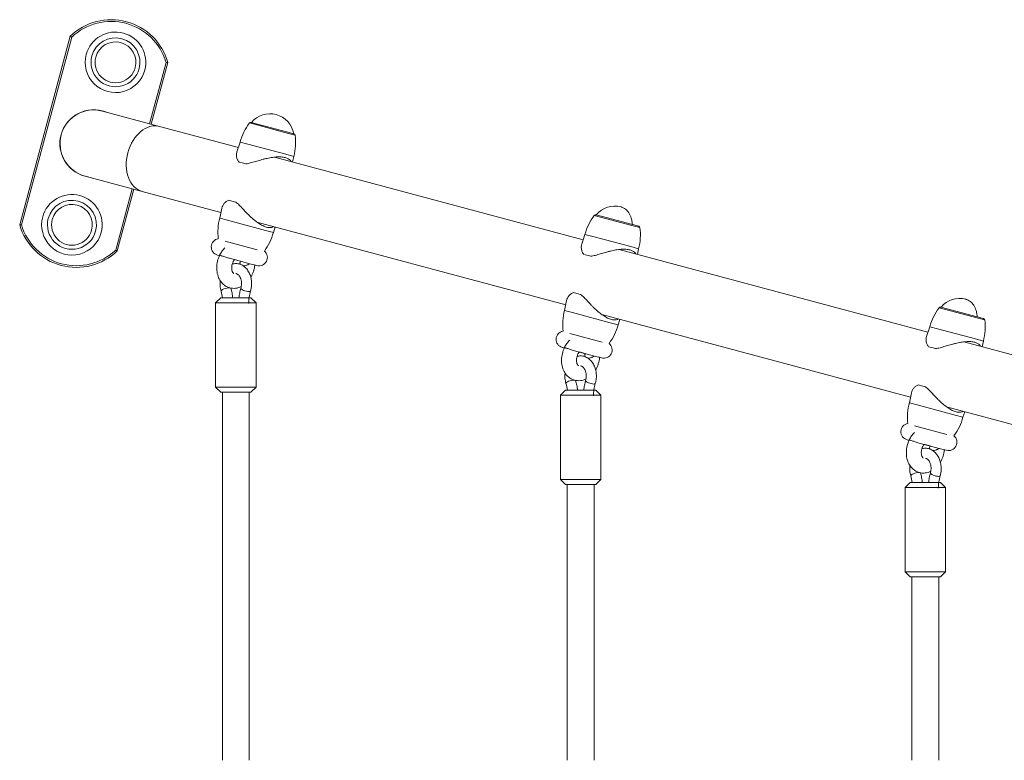
# Model space of a CAD drawing. Units: millimetres. Extents: x -5157 to 6075, y -9148 to 2537.
# Drawn here: x -1370 to -785, y -252 to 189 of the extents above; entities that cross this region are included whole.
import ezdxf

# ---------------------------------------------------------------- set-up
doc = ezdxf.new("R2010")
doc.units = ezdxf.units.MM
doc.header["$MEASUREMENT"] = 0
doc.layers.add('PRO_Equipment', color=7, linetype='Continuous', lineweight=20)

msp = doc.modelspace()

# ---------------------------------------------------------------- linework, layer by layer
at = {"layer": 'PRO_Equipment'}
for p, q in [((-1339.94, 178.75), (-1369.98, 66.65)), ((-1368.94, 66.66), (-1339.05, 178.22)), ((-1283.03, 163.21), (-1292.8, 126.75)), ((-1291.83, 126.49), (-1281.99, 163.22)), ((-1286.86, 125.16), (-1320.81, 134.25)), ((-1240.04, 112.61), (-1286.86, 125.16)), ((-1233.42, 127.17), (-1210.25, 120.97)), ((-1232.36, 127.53), (-1210.72, 121.73)), ((-1210.72, 121.73), (-1207.01, 120.74)), ((-1210.25, 120.97), (-1206.28, 119.9)), ((-1238.99, 115.86), (-1240.86, 110.09)), ((-1238.99, 115.86), (-1234.32, 114.61)), ((-1234.32, 114.61), (-1211.78, 108.57)), ((-1035.14, 57.71), (-1218.63, 106.87)), ((-1211.78, 108.57), (-1207.11, 107.32)), ((-1207.82, 103.98), (-1207.11, 107.32)), ((-1239.64, 103.93), (-1237.76, 103.43)), ((-1237.76, 103.43), (-1235.52, 102.83)), ((-1331.16, 95.62), (-1297.21, 86.52)), ((-1303.15, 88.11), (-1312.92, 51.65)), ((-1312.03, 51.12), (-1302.18, 87.85)), ((-1297.21, 86.52), (-1250.39, 73.97)), ((-1249.84, 76.57), (-1251.1, 70.64)), ((-1243.83, 80.78), (-1245.71, 81.29)), ((-1241.59, 80.18), (-1243.83, 80.78)), ((-1246.43, 69.39), (-1251.1, 70.64)), ((-1028.51, 72.27), (-1005.35, 66.06)), ((-1027.46, 72.63), (-1005.82, 66.83)), ((-1223.89, 63.35), (-1246.43, 69.39)), ((-1228.98, 68.24), (-1045.49, 19.07)), ((-1219.23, 62.1), (-1218.17, 65.34)), ((-1005.82, 66.83), (-1002.11, 65.83)), ((-1005.35, 66.06), (-1001.37, 65)), ((-1219.23, 62.1), (-1223.89, 63.35)), ((-1034.08, 60.96), (-1035.96, 55.19)), ((-1034.08, 60.96), (-1029.41, 59.71)), ((-1029.41, 59.71), (-1006.87, 53.67)), ((-1228.77, 51.84), (-1247.96, 56.99)), ((-1006.87, 53.67), (-1002.21, 52.42)), ((-1252.41, 48.63), (-1251.26, 48.32)), ((-1246.02, 46.92), (-1232.51, 43.3)), ((-1034.73, 49.03), (-1032.86, 48.53)), ((-1032.86, 48.53), (-1030.62, 47.93)), ((-830.23, 2.8), (-1013.72, 51.97)), ((-1002.92, 49.07), (-1002.21, 52.42)), ((-1242.38, 45.95), (-1241.67, 45.75)), ((-1241.67, 45.75), (-1238.76, 44.97)), ((-1232.51, 43.3), (-1229.1, 42.39)), ((-1230.35, 42.72), (-1229.1, 42.39)), ((-1038.93, 25.88), (-1040.8, 26.38)), ((-1036.69, 25.28), (-1038.93, 25.88)), ((-1250.53, 23.22), (-1253.53, 20.22)), ((-1253.53, 20.22), (-1253.53, -29.78)), ((-1253.53, 20.22), (-1250.02, 20.22)), ((-1247.89, 23.22), (-1250.53, 23.22)), ((-1250.02, 20.22), (-1229.53, 20.22)), ((-1232.53, 23.22), (-1247.89, 23.22)), ((-1229.53, 20.22), (-1232.53, 23.22)), ((-1229.53, -29.78), (-1229.53, 20.22)), ((-1044.94, 21.66), (-1046.2, 15.74)), ((-822.56, 17.72), (-800.91, 11.93)), ((-1041.53, 14.49), (-1046.2, 15.74)), ((-1018.99, 8.45), (-1041.53, 14.49)), ((-1024.08, 13.33), (-840.59, -35.83)), ((-823.61, 17.37), (-800.44, 11.16)), ((-800.91, 11.93), (-797.2, 10.93)), ((-1014.32, 7.2), (-1018.99, 8.45)), ((-1014.32, 7.2), (-1013.27, 10.44)), ((-829.18, 6.06), (-831.05, 0.28)), ((-829.18, 6.06), (-824.51, 4.8)), ((-800.44, 11.16), (-796.47, 10.09)), ((-1023.87, -3.06), (-1043.06, 2.08)), ((-824.51, 4.8), (-801.97, -1.23)), ((-663.53, -41.86), (-808.82, -2.93)), ((-801.97, -1.23), (-797.3, -2.49)), ((-798.01, -5.83), (-797.3, -2.49)), ((-1047.51, -6.27), (-1046.36, -6.58)), ((-1041.11, -7.98), (-1027.61, -11.6)), ((-1037.48, -8.96), (-1036.76, -9.15)), ((-1036.76, -9.15), (-1033.86, -9.93)), ((-1027.61, -11.6), (-1024.19, -12.52)), ((-829.83, -5.87), (-827.95, -6.38)), ((-827.95, -6.38), (-825.71, -6.98)), ((-1025.45, -12.18), (-1024.19, -12.52)), ((-834.02, -29.02), (-835.9, -28.52)), ((-831.78, -29.62), (-834.02, -29.02)), ((-1253.53, -29.78), (-1250.53, -32.78)), ((-1250.02, -29.78), (-1253.53, -29.78)), ((-1250.53, -32.78), (-1247.89, -32.78)), ((-1229.53, -29.78), (-1250.02, -29.78)), ((-1249.53, -32.78), (-1249.53, -251.69)), ((-1247.89, -32.78), (-1232.53, -32.78)), ((-1233.53, -251.69), (-1233.53, -32.78)), ((-1232.53, -32.78), (-1229.53, -29.78)), ((-1045.63, -31.68), (-1048.63, -34.68)), ((-1048.63, -34.68), (-1048.63, -84.68)), ((-1048.63, -34.68), (-1045.11, -34.68)), ((-1042.99, -31.68), (-1045.63, -31.68)), ((-1045.11, -34.68), (-1024.63, -34.68)), ((-1027.63, -31.68), (-1042.99, -31.68)), ((-1024.63, -34.68), (-1027.63, -31.68)), ((-1024.63, -84.68), (-1024.63, -34.68)), ((-840.04, -33.24), (-841.29, -39.16)), ((-836.63, -40.41), (-841.29, -39.16)), ((-814.09, -46.45), (-836.63, -40.41)), ((-819.17, -41.57), (-673.88, -80.5)), ((-809.42, -47.7), (-814.09, -46.45)), ((-809.42, -47.7), (-808.37, -44.47)), ((-818.96, -57.96), (-838.16, -52.82)), ((-842.6, -61.17), (-841.45, -61.48)), ((-836.21, -62.89), (-822.7, -66.51)), ((-832.57, -63.86), (-831.86, -64.05)), ((-831.86, -64.05), (-828.95, -64.83)), ((-822.7, -66.51), (-819.29, -67.42)), ((-820.54, -67.09), (-819.29, -67.42)), ((-1048.63, -84.68), (-1045.63, -87.68)), ((-1045.11, -84.68), (-1048.63, -84.68)), ((-1045.63, -87.68), (-1042.99, -87.68)), ((-1024.63, -84.68), (-1045.11, -84.68)), ((-1044.63, -87.68), (-1044.63, -251.69)), ((-1042.99, -87.68), (-1027.63, -87.68)), ((-1028.63, -251.69), (-1028.63, -87.68)), ((-1027.63, -87.68), (-1024.63, -84.68)), ((-840.72, -86.59), (-843.72, -89.59)), ((-838.09, -86.59), (-840.72, -86.59)), ((-822.72, -86.59), (-838.09, -86.59)), ((-819.72, -89.59), (-822.72, -86.59)), ((-843.72, -89.59), (-843.72, -139.59)), ((-843.72, -89.59), (-840.21, -89.59)), ((-840.21, -89.59), (-819.72, -89.59)), ((-819.72, -139.59), (-819.72, -89.59)), ((-843.72, -139.59), (-840.72, -142.59)), ((-840.21, -139.59), (-843.72, -139.59)), ((-819.72, -139.59), (-840.21, -139.59)), ((-822.72, -142.59), (-819.72, -139.59)), ((-840.72, -142.59), (-838.09, -142.59)), ((-839.72, -142.59), (-839.72, -251.69)), ((-838.09, -142.59), (-822.72, -142.59)), ((-823.72, -251.69), (-823.72, -142.59))]:
    msp.add_line(p, q, dxfattribs=at)
for points in [[(-1339.68, 178.59), (-1339.7, 178.6), (-1339.71, 178.61), (-1339.73, 178.62), (-1339.74, 178.63), (-1339.75, 178.64), (-1339.77, 178.64), (-1339.78, 178.65), (-1339.79, 178.66), (-1339.8, 178.67), (-1339.82, 178.67), (-1339.83, 178.68), (-1339.84, 178.69), (-1339.85, 178.69), (-1339.86, 178.7), (-1339.87, 178.7), (-1339.87, 178.71), (-1339.88, 178.71), (-1339.89, 178.72), (-1339.9, 178.72), (-1339.9, 178.73), (-1339.91, 178.73), (-1339.92, 178.73), (-1339.92, 178.74), (-1339.93, 178.74), (-1339.93, 178.74), (-1339.93, 178.74), (-1339.94, 178.75), (-1339.94, 178.75), (-1339.94, 178.75), (-1339.94, 178.75), (-1339.94, 178.75), (-1339.94, 178.75)], [(-1282.29, 163.22), (-1282.27, 163.22), (-1282.26, 163.22), (-1282.24, 163.22), (-1282.22, 163.22), (-1282.21, 163.22), (-1282.19, 163.22), (-1282.18, 163.22), (-1282.16, 163.22), (-1282.15, 163.22), (-1282.14, 163.22), (-1282.12, 163.22), (-1282.11, 163.22), (-1282.1, 163.22), (-1282.09, 163.22), (-1282.08, 163.22), (-1282.07, 163.22), (-1282.06, 163.22), (-1282.05, 163.22), (-1282.04, 163.22), (-1282.03, 163.22), (-1282.03, 163.22), (-1282.02, 163.22), (-1282.01, 163.22), (-1282.01, 163.22), (-1282, 163.22), (-1282, 163.22), (-1282, 163.22), (-1281.99, 163.22), (-1281.99, 163.22), (-1281.99, 163.22), (-1281.99, 163.22), (-1281.99, 163.22)], [(-1369.68, 66.65), (-1369.69, 66.65), (-1369.71, 66.65), (-1369.73, 66.65), (-1369.74, 66.65), (-1369.76, 66.65), (-1369.78, 66.65), (-1369.79, 66.65), (-1369.81, 66.65), (-1369.82, 66.65), (-1369.83, 66.65), (-1369.85, 66.65), (-1369.86, 66.65), (-1369.87, 66.65), (-1369.88, 66.65), (-1369.89, 66.65), (-1369.9, 66.65), (-1369.91, 66.65), (-1369.92, 66.65), (-1369.93, 66.65), (-1369.94, 66.65), (-1369.94, 66.65), (-1369.95, 66.65), (-1369.96, 66.65), (-1369.96, 66.65), (-1369.97, 66.65), (-1369.97, 66.65), (-1369.97, 66.65), (-1369.98, 66.65), (-1369.98, 66.65), (-1369.98, 66.65), (-1369.98, 66.65), (-1369.98, 66.65)], [(-1312.29, 51.27), (-1312.27, 51.26), (-1312.26, 51.26), (-1312.24, 51.25), (-1312.23, 51.24), (-1312.22, 51.23), (-1312.2, 51.22), (-1312.19, 51.22), (-1312.18, 51.21), (-1312.16, 51.2), (-1312.15, 51.19), (-1312.14, 51.19), (-1312.13, 51.18), (-1312.12, 51.18), (-1312.11, 51.17), (-1312.1, 51.16), (-1312.09, 51.16), (-1312.09, 51.15), (-1312.08, 51.15), (-1312.07, 51.15), (-1312.06, 51.14), (-1312.06, 51.14), (-1312.05, 51.13), (-1312.05, 51.13), (-1312.04, 51.13), (-1312.04, 51.13), (-1312.04, 51.12), (-1312.03, 51.12), (-1312.03, 51.12), (-1312.03, 51.12), (-1312.03, 51.12), (-1312.03, 51.12), (-1312.03, 51.12)]]:
    msp.add_lwpolyline(points, dxfattribs=at)
for centre, radius, start, end in [((-1315.63, 153.57), 35, 16.00272, 133.99728), ((-1315.63, 153.57), 34, 16.46698, 133.53302), ((-1313.04, 163.23), 18, 345, 165), ((-1313.04, 163.23), 14.55, 345, 165), ((-1313.04, 163.23), 12.13, 345, 165), ((-1313.04, 163.23), 18, 165, 345), ((-1313.04, 163.23), 14.55, 165, 345), ((-1313.04, 163.23), 12.13, 165, 345), ((-1325.98, 114.93), 20.1, 69.28077, 165), ((-1325.98, 114.93), 20, 75, 165), ((-1221.24, 118.34), 14.32, 75.00007, 140.22821), ((-1221.24, 118.34), 14.32, 9.77025, 75.00007), ((-1207.6, 107.44), 32.5, 142.60727, 164.9748), ((-1232.62, 126.57), 1, 74.99533, 142.60592), ((-1325.98, 114.93), 20.1, 165, 260.72362), ((-1325.98, 114.93), 20, 165, 255), ((-1238.51, 115.72), 32.5, 345.02519, 7.39276), ((-1207.27, 119.77), 1, 7.39496, 75.00433), ((-1338.93, 66.64), 18, 345, 165), ((-1338.93, 66.64), 14.55, 345, 165), ((-1338.93, 66.64), 12.13, 345, 165), ((-1016.34, 63.44), 14.32, 75.00008, 140.22821), ((-1338.93, 66.64), 18, 165, 345), ((-1338.93, 66.64), 14.55, 165, 345), ((-1219.71, 62.23), 32.5, 165.00019, 186.79416), ((-1002.69, 52.53), 32.5, 142.60727, 164.9748), ((-1027.72, 71.66), 1, 74.99547, 142.6059), ((-1336.34, 76.3), 35, 196.00272, 313.99728), ((-1336.34, 76.3), 34, 196.46698, 313.53302), ((-1338.93, 66.64), 12.13, 165, 345), ((-1033.6, 60.82), 32.5, 345.02519, 7.39276), ((-1002.36, 64.87), 1, 7.39509, 75.00446), ((-1250.62, 70.51), 32.5, 323.20523, 344.99986), ((-1251.12, 53.46), 5, 99.94589, 254.9988), ((-1227.8, 47.22), 5, 255.00041, 50.05213), ((-822.82, 16.76), 1, 74.99561, 142.60587), ((-811.43, 8.53), 14.32, 75.00009, 140.22821), ((-1014.81, 7.33), 32.5, 165.00018, 186.79416), ((-797.79, -2.37), 32.5, 142.60727, 164.9748), ((-1045.71, 15.61), 32.5, 323.20523, 344.99986), ((-828.7, 5.91), 32.5, 345.0252, 7.39277), ((-797.46, 9.97), 1, 7.39521, 75.0046), ((-1046.21, -1.44), 5, 99.94591, 254.99877), ((-1022.9, -7.69), 5, 255.00039, 50.05216), ((-809.9, -47.58), 32.5, 165.00018, 186.79415), ((-841.31, -56.35), 5, 99.94593, 254.99874), ((-840.81, -39.29), 32.5, 323.20523, 344.99987), ((-818, -62.59), 5, 255.00036, 50.05219)]:
    msp.add_arc(centre, radius, start, end, dxfattribs=at)
at = {"layer": 'PRO_Equipment', "extrusion": (0, 0, -1)}
for start_param, end_param in [(4.712389, 6.283185), (3.141593, 4.712389)]:
    msp.add_ellipse((-1292.03, 105.84), major_axis=(5.18, 19.32), ratio=0.707107, start_param=start_param, end_param=end_param, dxfattribs=at)
at = {"layer": 'PRO_Equipment'}
for centre, major_axis, start_param, end_param in [((-1247.39, 28.08), (2.87, 0.87), 0.743756, 3.141593), ((-1247.39, 28.08), (2.87, 0.87), 0.714031, 0.743756), ((-1247.39, 28.08), (2.87, 0.87), 6.283185, 6.427931), ((-1235.68, 28.08), (-2.87, 0.87), 0, 2.397837), ((-1235.68, 28.08), (-2.87, 0.87), 2.397837, 3.141593), ((-1042.48, -26.82), (2.87, 0.87), 0.743756, 3.141593), ((-1042.48, -26.82), (2.87, 0.87), 0.714031, 0.743756), ((-1042.48, -26.82), (2.87, 0.87), 6.283185, 6.427931), ((-1030.77, -26.82), (-2.87, 0.87), 0, 2.397837), ((-1030.77, -26.82), (-2.87, 0.87), 2.397837, 3.141593), ((-837.58, -81.72), (2.87, 0.87), 0.743756, 3.141593), ((-837.58, -81.72), (2.87, 0.87), 0.714031, 0.743756), ((-837.58, -81.72), (2.87, 0.87), 6.283185, 6.427931), ((-825.87, -81.72), (-2.87, 0.87), 0, 2.397837), ((-825.87, -81.72), (-2.87, 0.87), 2.397837, 3.141593)]:
    msp.add_ellipse(centre, major_axis=major_axis, ratio=0.277128, start_param=start_param, end_param=end_param, dxfattribs=at)
for points in [[(-1339.05, 178.22), (-1339.28, 178.36), (-1339.51, 178.5), (-1339.68, 178.59)], [(-1283.03, 163.21), (-1282.76, 163.21), (-1282.49, 163.22), (-1282.29, 163.22)], [(-1245.71, 81.29), (-1246.26, 81.13), (-1247.27, 80.59), (-1248.51, 79.39), (-1249.4, 77.99), (-1249.74, 77.04), (-1249.84, 76.58)], [(-1368.94, 66.66), (-1369.21, 66.66), (-1369.48, 66.65), (-1369.68, 66.65)], [(-1312.92, 51.65), (-1312.69, 51.51), (-1312.45, 51.37), (-1312.29, 51.27)], [(-1251.05, 48.38), (-1250.94, 48.38), (-1250.64, 48.35), (-1249.95, 48.2), (-1249.08, 47.93), (-1248.41, 47.7), (-1248.06, 47.58)], [(-1241.53, 43.61), (-1241.89, 43.61), (-1242.61, 43.56), (-1243.31, 43.41), (-1243.65, 43.31)], [(-1239.09, 43.84), (-1239.1, 43.64), (-1239.12, 43.43), (-1239.14, 43.22)], [(-1239.09, 43.87), (-1239.08, 44.03), (-1239.01, 44.4), (-1238.85, 44.79), (-1238.76, 44.98)], [(-1230.35, 42.72), (-1230.42, 42.74), (-1230.53, 42.79), (-1230.67, 42.86)], [(-1250.26, 27.22), (-1249.87, 25.94), (-1249.59, 24.6), (-1249.41, 23.22)], [(-1244.51, 28.95), (-1244.52, 28.98), (-1244.53, 29.02), (-1244.54, 29.05)], [(-1243.37, 23.22), (-1243.47, 24.2), (-1243.77, 26.15), (-1244.24, 28.03), (-1244.51, 28.95)], [(-1238.55, 28.95), (-1238.83, 28.03), (-1239.29, 26.15), (-1239.59, 24.2), (-1239.69, 23.22)], [(-1040.8, 26.38), (-1041.35, 26.23), (-1042.37, 25.69), (-1043.61, 24.48), (-1044.5, 23.09), (-1044.84, 22.14), (-1044.94, 21.68)], [(-1046.15, -6.52), (-1046.04, -6.52), (-1045.74, -6.55), (-1045.05, -6.7), (-1044.17, -6.97), (-1043.51, -7.2), (-1043.16, -7.32)], [(-1036.63, -11.29), (-1036.99, -11.29), (-1037.7, -11.34), (-1038.4, -11.5), (-1038.75, -11.6)], [(-1034.18, -11.07), (-1034.19, -11.27), (-1034.21, -11.47), (-1034.24, -11.68)], [(-1034.18, -11.04), (-1034.17, -10.87), (-1034.11, -10.5), (-1033.95, -10.11), (-1033.86, -9.93)], [(-1025.45, -12.18), (-1025.52, -12.16), (-1025.63, -12.12), (-1025.76, -12.04)], [(-1045.35, -27.68), (-1044.97, -28.96), (-1044.68, -30.31), (-1044.51, -31.68)], [(-1039.61, -25.95), (-1039.62, -25.92), (-1039.63, -25.89), (-1039.64, -25.86)], [(-1038.47, -31.68), (-1038.57, -30.7), (-1038.86, -28.76), (-1039.33, -26.87), (-1039.61, -25.95)], [(-1033.64, -25.95), (-1033.92, -26.87), (-1034.39, -28.76), (-1034.68, -30.7), (-1034.79, -31.68)], [(-835.9, -28.52), (-836.45, -28.68), (-837.47, -29.22), (-838.7, -30.42), (-839.6, -31.81), (-839.93, -32.76), (-840.03, -33.22)], [(-841.25, -61.42), (-841.14, -61.42), (-840.83, -61.45), (-840.14, -61.61), (-839.27, -61.87), (-838.6, -62.1), (-838.26, -62.22)], [(-831.72, -66.2), (-832.08, -66.2), (-832.8, -66.25), (-833.5, -66.4), (-833.85, -66.5)], [(-829.28, -65.97), (-829.29, -66.17), (-829.31, -66.38), (-829.33, -66.58)], [(-829.28, -65.94), (-829.27, -65.78), (-829.2, -65.41), (-829.05, -65.02), (-828.95, -64.83)], [(-820.54, -67.09), (-820.62, -67.07), (-820.72, -67.02), (-820.86, -66.94)], [(-834.71, -80.86), (-834.72, -80.83), (-834.73, -80.79), (-834.73, -80.76)], [(-833.56, -86.59), (-833.67, -85.61), (-833.96, -83.66), (-834.43, -81.78), (-834.71, -80.86)], [(-828.74, -80.86), (-829.02, -81.78), (-829.49, -83.66), (-829.78, -85.61), (-829.88, -86.59)], [(-840.45, -82.59), (-840.07, -83.86), (-839.78, -85.21), (-839.6, -86.59)]]:
    msp.add_open_spline(points, degree=3, dxfattribs=at)
for points, knots in [([(-1240.87, 110.07), (-1240.97, 109.74), (-1241.18, 108.77), (-1241.16, 107.13), (-1240.65, 105.32), (-1240.04, 104.35), (-1239.64, 103.93)], [0, 0, 0, 0, 0.1875, 0.5, 0.75, 1, 1, 1, 1]), ([(-1235.52, 102.83), (-1234.67, 102.93), (-1232.85, 103.34), (-1229.87, 104.24), (-1227.29, 105.02), (-1225.75, 105.44), (-1224.99, 105.64), (-1224.49, 105.77), (-1222.95, 106.15), (-1220.57, 106.65), (-1217.43, 107.04), (-1214.56, 107.06), (-1212.94, 106.8), (-1212.23, 106.61)], [0, 0, 0, 0, 0.125, 0.25, 0.375, 0.4375, 0.4375, 0.46875, 0.5, 0.625, 0.75, 0.875, 1, 1, 1, 1]), ([(-1212.23, 106.61), (-1211.59, 106.44), (-1210.44, 105.99), (-1209.33, 105.13), (-1208.87, 104.49), (-1208.72, 104.22)], [0, 0, 0, 0, 0.375, 0.75, 1, 1, 1, 1]), ([(-1223.3, 65.27), (-1224.02, 65.46), (-1225.55, 66.04), (-1228.03, 67.5), (-1230.65, 69.48), (-1232.37, 71.03), (-1233.51, 72.12), (-1233.78, 72.39), (-1234.44, 73.04), (-1235.56, 74.17), (-1237.4, 76.14), (-1239.53, 78.4), (-1240.9, 79.67), (-1241.59, 80.18)], [0, 0, 0, 0, 0.125, 0.25, 0.375, 0.515625, 0.515625, 0.5625, 0.5625, 0.625, 0.75, 0.875, 1, 1, 1, 1]), ([(-1012.63, 77.27), (-1012.46, 77.22), (-1012.28, 77.17), (-1011.83, 77.01), (-1011.11, 76.7), (-1009.59, 75.76), (-1007.83, 73.81), (-1006.57, 71.04), (-1006.15, 69.07), (-1006, 67.97), (-1005.94, 67.5), (-1005.91, 67.01), (-1005.9, 66.85)], [0, 0, 0, 0, 0.046875, 0.046875, 0.125, 0.25, 0.5, 0.75, 0.90625, 0.90625, 0.96875, 1, 1, 1, 1]), ([(-1219.07, 65.58), (-1219.47, 65.34), (-1220.37, 64.99), (-1221.85, 64.95), (-1222.88, 65.15), (-1223.3, 65.27)], [0, 0, 0, 0, 0.375, 0.75, 1, 1, 1, 1]), ([(-1248.01, 52.99), (-1248.65, 52.37), (-1249.82, 50.99), (-1251.06, 48.86), (-1251.66, 47.42), (-1252.29, 45.65), (-1252.73, 43.82), (-1252.87, 41.96), (-1252.89, 40.72), (-1252.83, 38.89), (-1252.45, 37.13), (-1251.68, 34.92), (-1251.15, 33.89), (-1249.99, 32.28), (-1249.41, 31.65), (-1248.14, 30.57), (-1247.21, 29.96), (-1245.92, 29.42), (-1245.39, 29.26), (-1245.13, 29.19)], [0, 0, 0, 0, 0.09375, 0.1875, 0.25, 0.25, 0.375, 0.4375, 0.4375, 0.5, 0.625, 0.625, 0.75, 0.75, 0.84375, 0.84375, 0.9375, 0.96875, 1, 1, 1, 1]), ([(-1035.96, 55.17), (-1036.07, 54.83), (-1036.28, 53.87), (-1036.25, 52.22), (-1035.74, 50.42), (-1035.13, 49.44), (-1034.73, 49.03)], [0, 0, 0, 0, 0.1875, 0.5, 0.75, 1, 1, 1, 1]), ([(-1246.02, 46.92), (-1246.36, 47.01), (-1246.71, 47.12), (-1247.39, 47.35), (-1247.73, 47.47), (-1248.06, 47.58)], [0, 0, 0, 0, 0.5, 0.5, 1, 1, 1, 1]), ([(-1030.62, 47.93), (-1029.76, 48.03), (-1027.95, 48.44), (-1024.97, 49.34), (-1022.39, 50.11), (-1020.85, 50.54), (-1020.09, 50.74), (-1019.59, 50.87), (-1018.05, 51.25), (-1015.66, 51.75), (-1012.53, 52.13), (-1009.65, 52.15), (-1008.03, 51.89), (-1007.32, 51.7)], [0, 0, 0, 0, 0.125, 0.25, 0.375, 0.4375, 0.4375, 0.46875, 0.5, 0.625, 0.75, 0.875, 1, 1, 1, 1]), ([(-1007.32, 51.7), (-1006.69, 51.53), (-1005.54, 51.09), (-1004.42, 50.23), (-1003.96, 49.58), (-1003.81, 49.31)], [0, 0, 0, 0, 0.375, 0.75, 1, 1, 1, 1]), ([(-1242.82, 37.78), (-1242.84, 37.79), (-1242.88, 37.8), (-1242.94, 37.83), (-1243.06, 37.92), (-1243.18, 38.04), (-1243.39, 38.35), (-1243.53, 38.61), (-1243.78, 39.26), (-1243.95, 40.09), (-1243.99, 41.04), (-1243.94, 42.05), (-1243.69, 43.34), (-1243.23, 44.54), (-1242.77, 45.39), (-1242.51, 45.77), (-1242.38, 45.95)], [0, 0, 0, 0, 0.0625, 0.125, 0.125, 0.25, 0.25, 0.3125, 0.375, 0.5, 0.5625, 0.625, 0.75, 0.875, 0.9375, 1, 1, 1, 1]), ([(-1232.8, 27.22), (-1232.6, 27.89), (-1232.29, 29.26), (-1232.14, 31.15), (-1232.21, 33.3), (-1232.6, 35.63), (-1233.25, 37.36), (-1234.06, 38.96), (-1234.54, 39.71), (-1235.64, 41.04), (-1236.57, 41.91), (-1237.99, 42.78), (-1238.75, 43.1), (-1239.91, 43.48), (-1240.72, 43.61), (-1241.53, 43.61)], [0, 0, 0, 0, 0.09375, 0.1875, 0.25, 0.375, 0.5, 0.5, 0.625, 0.625, 0.75, 0.8125, 0.875, 0.875, 1, 1, 1, 1]), ([(-1239, 43.17), (-1239.04, 43.28), (-1239.08, 43.45), (-1239.09, 43.69), (-1239.09, 43.81), (-1239.09, 43.87)], [0, 0, 0, 0, 0.5, 0.75, 1, 1, 1, 1]), ([(-1233.25, 43.5), (-1233.54, 43.32), (-1234.03, 43.06), (-1234.53, 42.85), (-1234.85, 42.72), (-1235, 42.67), (-1235.49, 42.5), (-1236.02, 42.36), (-1236.5, 42.28), (-1236.8, 42.24), (-1236.96, 42.22), (-1237.11, 42.22)], [0, 0, 0, 0, 0.25, 0.375, 0.375, 0.5, 0.5, 0.75, 0.875, 0.875, 1, 1, 1, 1]), ([(-1232.62, 35.34), (-1232.29, 35.89), (-1231.7, 37.04), (-1231.23, 38.26), (-1230.63, 40.12), (-1230.37, 41.4), (-1230.25, 42.69)], [0, 0, 0, 0, 0.25, 0.5, 0.5, 1, 1, 1, 1]), ([(-1241.53, 37.61), (-1241.39, 37.61), (-1241.24, 37.59), (-1240.95, 37.51), (-1240.8, 37.45), (-1240.46, 37.25), (-1240.29, 37.12), (-1239.92, 36.79), (-1239.61, 36.45), (-1239.21, 35.84), (-1238.99, 35.43), (-1238.7, 34.77), (-1238.54, 34.29), (-1238.29, 33.26), (-1238.14, 32.18), (-1238.18, 30.78), (-1238.35, 29.71), (-1238.47, 29.2), (-1238.55, 28.95)], [0, 0, 0, 0, 0.09375, 0.09375, 0.1875, 0.1875, 0.28125, 0.28125, 0.375, 0.4375, 0.5, 0.5, 0.625, 0.625, 0.75, 0.875, 0.9375, 1, 1, 1, 1]), ([(-1250.79, 33.41), (-1250.85, 32.9), (-1250.92, 31.85), (-1250.88, 30.79), (-1250.75, 29.23), (-1250.55, 28.2), (-1250.26, 27.22)], [0, 0, 0, 0, 0.25, 0.5, 0.5, 1, 1, 1, 1]), ([(-1245.13, 29.19), (-1244.57, 29.04), (-1244, 28.94), (-1242.85, 28.85), (-1242.26, 28.87), (-1240.52, 29.06), (-1239.39, 29.39), (-1238.32, 29.91)], [0, 0, 0, 0, 0.25, 0.25, 0.5, 0.5, 1, 1, 1, 1]), ([(-1233.86, 19.85), (-1233.86, 21.12), (-1233.77, 22.38), (-1233.42, 24.86), (-1233.15, 26.07), (-1232.8, 27.22)], [0, 0, 0, 0, 0.5, 0.5, 1, 1, 1, 1]), ([(-1018.4, 10.36), (-1019.11, 10.55), (-1020.64, 11.14), (-1023.12, 12.59), (-1025.75, 14.58), (-1027.46, 16.12), (-1028.6, 17.22), (-1028.88, 17.49), (-1029.53, 18.14), (-1030.65, 19.27), (-1032.5, 21.24), (-1034.63, 23.5), (-1036, 24.77), (-1036.69, 25.28)], [0, 0, 0, 0, 0.125, 0.25, 0.375, 0.515625, 0.515625, 0.5625, 0.5625, 0.625, 0.75, 0.875, 1, 1, 1, 1]), ([(-807.73, 22.36), (-807.55, 22.32), (-807.38, 22.27), (-806.93, 22.11), (-806.2, 21.8), (-804.69, 20.85), (-802.92, 18.91), (-801.67, 16.14), (-801.24, 14.17), (-801.09, 13.07), (-801.04, 12.59), (-801.01, 12.11), (-801, 11.95)], [0, 0, 0, 0, 0.046875, 0.046875, 0.125, 0.25, 0.5, 0.75, 0.90625, 0.90625, 0.96875, 1, 1, 1, 1]), ([(-1014.17, 10.68), (-1014.56, 10.44), (-1015.47, 10.09), (-1016.95, 10.05), (-1017.98, 10.25), (-1018.4, 10.36)], [0, 0, 0, 0, 0.375, 0.75, 1, 1, 1, 1]), ([(-831.06, 0.27), (-831.17, -0.07), (-831.38, -1.03), (-831.35, -2.68), (-830.84, -4.48), (-830.23, -5.46), (-829.83, -5.87)], [0, 0, 0, 0, 0.1875, 0.5, 0.75, 1, 1, 1, 1]), ([(-1043.11, -1.92), (-1043.74, -2.54), (-1044.91, -3.92), (-1046.16, -6.04), (-1046.75, -7.48), (-1047.38, -9.25), (-1047.82, -11.08), (-1047.96, -12.94), (-1047.99, -14.18), (-1047.92, -16.02), (-1047.55, -17.78), (-1046.77, -19.99), (-1046.24, -21.02), (-1045.08, -22.63), (-1044.51, -23.26), (-1043.23, -24.33), (-1042.3, -24.94), (-1041.02, -25.48), (-1040.49, -25.65), (-1040.22, -25.72)], [0, 0, 0, 0, 0.09375, 0.1875, 0.25, 0.25, 0.375, 0.4375, 0.4375, 0.5, 0.625, 0.625, 0.75, 0.75, 0.84375, 0.84375, 0.9375, 0.96875, 1, 1, 1, 1]), ([(-825.71, -6.98), (-824.86, -6.88), (-823.04, -6.46), (-820.06, -5.57), (-817.48, -4.79), (-815.95, -4.37), (-815.18, -4.16), (-814.68, -4.04), (-813.15, -3.66), (-810.76, -3.16), (-807.63, -2.77), (-804.75, -2.75), (-803.13, -3.01), (-802.42, -3.2)], [0, 0, 0, 0, 0.125, 0.25, 0.375, 0.4375, 0.4375, 0.46875, 0.5, 0.625, 0.75, 0.875, 1, 1, 1, 1]), ([(-802.42, -3.2), (-801.79, -3.37), (-800.64, -3.82), (-799.52, -4.68), (-799.06, -5.32), (-798.91, -5.59)], [0, 0, 0, 0, 0.375, 0.75, 1, 1, 1, 1]), ([(-1041.11, -7.98), (-1041.45, -7.89), (-1041.8, -7.78), (-1042.49, -7.56), (-1042.83, -7.44), (-1043.16, -7.32)], [0, 0, 0, 0, 0.5, 0.5, 1, 1, 1, 1]), ([(-1037.92, -17.12), (-1037.94, -17.12), (-1037.97, -17.11), (-1038.03, -17.07), (-1038.15, -16.98), (-1038.28, -16.86), (-1038.48, -16.55), (-1038.63, -16.29), (-1038.88, -15.65), (-1039.05, -14.82), (-1039.09, -13.86), (-1039.04, -12.86), (-1038.79, -11.57), (-1038.33, -10.36), (-1037.86, -9.51), (-1037.61, -9.13), (-1037.48, -8.96)], [0, 0, 0, 0, 0.0625, 0.125, 0.125, 0.25, 0.25, 0.3125, 0.375, 0.5, 0.5625, 0.625, 0.75, 0.875, 0.9375, 1, 1, 1, 1]), ([(-1027.9, -27.68), (-1027.7, -27.02), (-1027.39, -25.64), (-1027.24, -23.75), (-1027.3, -21.61), (-1027.7, -19.28), (-1028.35, -17.55), (-1029.16, -15.94), (-1029.63, -15.2), (-1030.74, -13.87), (-1031.67, -12.99), (-1033.09, -12.13), (-1033.85, -11.81), (-1035.01, -11.42), (-1035.81, -11.29), (-1036.63, -11.29)], [0, 0, 0, 0, 0.09375, 0.1875, 0.25, 0.375, 0.5, 0.5, 0.625, 0.625, 0.75, 0.8125, 0.875, 0.875, 1, 1, 1, 1]), ([(-1034.09, -11.73), (-1034.13, -11.62), (-1034.17, -11.45), (-1034.19, -11.21), (-1034.19, -11.1), (-1034.18, -11.04)], [0, 0, 0, 0, 0.5, 0.75, 1, 1, 1, 1]), ([(-1028.34, -11.41), (-1028.64, -11.58), (-1029.13, -11.84), (-1029.63, -12.05), (-1029.95, -12.18), (-1030.1, -12.24), (-1030.59, -12.4), (-1031.12, -12.55), (-1031.6, -12.63), (-1031.9, -12.67), (-1032.05, -12.68), (-1032.21, -12.68)], [0, 0, 0, 0, 0.25, 0.375, 0.375, 0.5, 0.5, 0.75, 0.875, 0.875, 1, 1, 1, 1]), ([(-1036.63, -17.29), (-1036.48, -17.29), (-1036.34, -17.31), (-1036.05, -17.39), (-1035.9, -17.46), (-1035.56, -17.65), (-1035.38, -17.78), (-1035.01, -18.11), (-1034.71, -18.45), (-1034.3, -19.07), (-1034.09, -19.48), (-1033.8, -20.13), (-1033.63, -20.61), (-1033.39, -21.64), (-1033.23, -22.73), (-1033.27, -24.13), (-1033.44, -25.2), (-1033.57, -25.71), (-1033.64, -25.95)], [0, 0, 0, 0, 0.09375, 0.09375, 0.1875, 0.1875, 0.28125, 0.28125, 0.375, 0.4375, 0.5, 0.5, 0.625, 0.625, 0.75, 0.875, 0.9375, 1, 1, 1, 1]), ([(-1027.72, -19.56), (-1027.39, -19.01), (-1026.79, -17.87), (-1026.33, -16.65), (-1025.73, -14.78), (-1025.46, -13.5), (-1025.34, -12.21)], [0, 0, 0, 0, 0.25, 0.5, 0.5, 1, 1, 1, 1]), ([(-1045.89, -21.49), (-1045.95, -22.01), (-1046.02, -23.05), (-1045.98, -24.11), (-1045.84, -25.68), (-1045.65, -26.7), (-1045.35, -27.68)], [0, 0, 0, 0, 0.25, 0.5, 0.5, 1, 1, 1, 1]), ([(-1040.22, -25.72), (-1039.67, -25.87), (-1039.1, -25.96), (-1037.94, -26.05), (-1037.36, -26.04), (-1035.62, -25.85), (-1034.49, -25.51), (-1033.41, -24.99)], [0, 0, 0, 0, 0.25, 0.25, 0.5, 0.5, 1, 1, 1, 1]), ([(-1028.96, -35.05), (-1028.96, -33.78), (-1028.87, -32.52), (-1028.51, -30.05), (-1028.25, -28.84), (-1027.9, -27.68)], [0, 0, 0, 0, 0.5, 0.5, 1, 1, 1, 1]), ([(-813.5, -44.54), (-814.21, -44.35), (-815.74, -43.77), (-818.22, -42.31), (-820.85, -40.33), (-822.56, -38.78), (-823.7, -37.69), (-823.98, -37.42), (-824.63, -36.77), (-825.75, -35.63), (-827.59, -33.67), (-829.72, -31.4), (-831.09, -30.14), (-831.78, -29.62)], [0, 0, 0, 0, 0.125, 0.25, 0.375, 0.515625, 0.515625, 0.5625, 0.5625, 0.625, 0.75, 0.875, 1, 1, 1, 1]), ([(-809.26, -44.23), (-809.66, -44.47), (-810.56, -44.81), (-812.05, -44.85), (-813.07, -44.65), (-813.5, -44.54)], [0, 0, 0, 0, 0.375, 0.75, 1, 1, 1, 1]), ([(-838.2, -56.82), (-838.84, -57.44), (-840.01, -58.82), (-841.25, -60.94), (-841.85, -62.39), (-842.48, -64.16), (-842.92, -65.99), (-843.06, -67.85), (-843.08, -69.08), (-843.02, -70.92), (-842.65, -72.68), (-841.87, -74.89), (-841.34, -75.92), (-840.18, -77.53), (-839.6, -78.16), (-838.33, -79.24), (-837.4, -79.85), (-836.11, -80.38), (-835.59, -80.55), (-835.32, -80.62)], [0, 0, 0, 0, 0.09375, 0.1875, 0.25, 0.25, 0.375, 0.4375, 0.4375, 0.5, 0.625, 0.625, 0.75, 0.75, 0.84375, 0.84375, 0.9375, 0.96875, 1, 1, 1, 1]), ([(-836.21, -62.89), (-836.55, -62.8), (-836.9, -62.69), (-837.59, -62.46), (-837.93, -62.34), (-838.26, -62.22)], [0, 0, 0, 0, 0.5, 0.5, 1, 1, 1, 1]), ([(-833.02, -72.03), (-833.03, -72.02), (-833.07, -72.01), (-833.13, -71.97), (-833.25, -71.88), (-833.37, -71.77), (-833.58, -71.45), (-833.72, -71.2), (-833.98, -70.55), (-834.15, -69.72), (-834.19, -68.76), (-834.13, -67.76), (-833.89, -66.47), (-833.42, -65.26), (-832.96, -64.42), (-832.7, -64.04), (-832.57, -63.86)], [0, 0, 0, 0, 0.0625, 0.125, 0.125, 0.25, 0.25, 0.3125, 0.375, 0.5, 0.5625, 0.625, 0.75, 0.875, 0.9375, 1, 1, 1, 1]), ([(-823, -82.59), (-822.8, -81.92), (-822.49, -80.55), (-822.33, -78.66), (-822.4, -76.51), (-822.79, -74.18), (-823.45, -72.45), (-824.25, -70.84), (-824.73, -70.1), (-825.83, -68.77), (-826.77, -67.89), (-828.18, -67.03), (-828.95, -66.71), (-830.11, -66.33), (-830.91, -66.2), (-831.72, -66.2)], [0, 0, 0, 0, 0.09375, 0.1875, 0.25, 0.375, 0.5, 0.5, 0.625, 0.625, 0.75, 0.8125, 0.875, 0.875, 1, 1, 1, 1]), ([(-829.19, -66.64), (-829.23, -66.53), (-829.27, -66.35), (-829.29, -66.12), (-829.28, -66), (-829.28, -65.94)], [0, 0, 0, 0, 0.5, 0.75, 1, 1, 1, 1]), ([(-823.44, -66.31), (-823.73, -66.48), (-824.22, -66.74), (-824.72, -66.96), (-825.04, -67.08), (-825.2, -67.14), (-825.69, -67.31), (-826.21, -67.45), (-826.69, -67.53), (-827, -67.57), (-827.15, -67.58), (-827.3, -67.59)], [0, 0, 0, 0, 0.25, 0.375, 0.375, 0.5, 0.5, 0.75, 0.875, 0.875, 1, 1, 1, 1]), ([(-822.81, -74.47), (-822.49, -73.92), (-821.89, -72.77), (-821.42, -71.55), (-820.82, -69.69), (-820.56, -68.4), (-820.44, -67.11)], [0, 0, 0, 0, 0.25, 0.5, 0.5, 1, 1, 1, 1]), ([(-831.72, -72.2), (-831.58, -72.2), (-831.44, -72.22), (-831.15, -72.3), (-830.99, -72.36), (-830.66, -72.55), (-830.48, -72.68), (-830.11, -73.02), (-829.8, -73.36), (-829.4, -73.97), (-829.19, -74.38), (-828.89, -75.03), (-828.73, -75.52), (-828.49, -76.55), (-828.33, -77.63), (-828.37, -79.03), (-828.54, -80.1), (-828.67, -80.61), (-828.74, -80.86)], [0, 0, 0, 0, 0.09375, 0.09375, 0.1875, 0.1875, 0.28125, 0.28125, 0.375, 0.4375, 0.5, 0.5, 0.625, 0.625, 0.75, 0.875, 0.9375, 1, 1, 1, 1]), ([(-840.98, -76.39), (-841.04, -76.91), (-841.11, -77.96), (-841.07, -79.01), (-840.94, -80.58), (-840.75, -81.61), (-840.45, -82.59)], [0, 0, 0, 0, 0.25, 0.5, 0.5, 1, 1, 1, 1]), ([(-835.32, -80.62), (-834.76, -80.77), (-834.19, -80.87), (-833.04, -80.95), (-832.45, -80.94), (-830.72, -80.75), (-829.58, -80.41), (-828.51, -79.89)], [0, 0, 0, 0, 0.25, 0.25, 0.5, 0.5, 1, 1, 1, 1]), ([(-824.06, -89.95), (-824.06, -88.69), (-823.97, -87.42), (-823.61, -84.95), (-823.34, -83.74), (-823, -82.59)], [0, 0, 0, 0, 0.5, 0.5, 1, 1, 1, 1])]:
    msp.add_open_spline(points, degree=3, knots=knots, dxfattribs=at)

doc.saveas('drawing.dxf')
